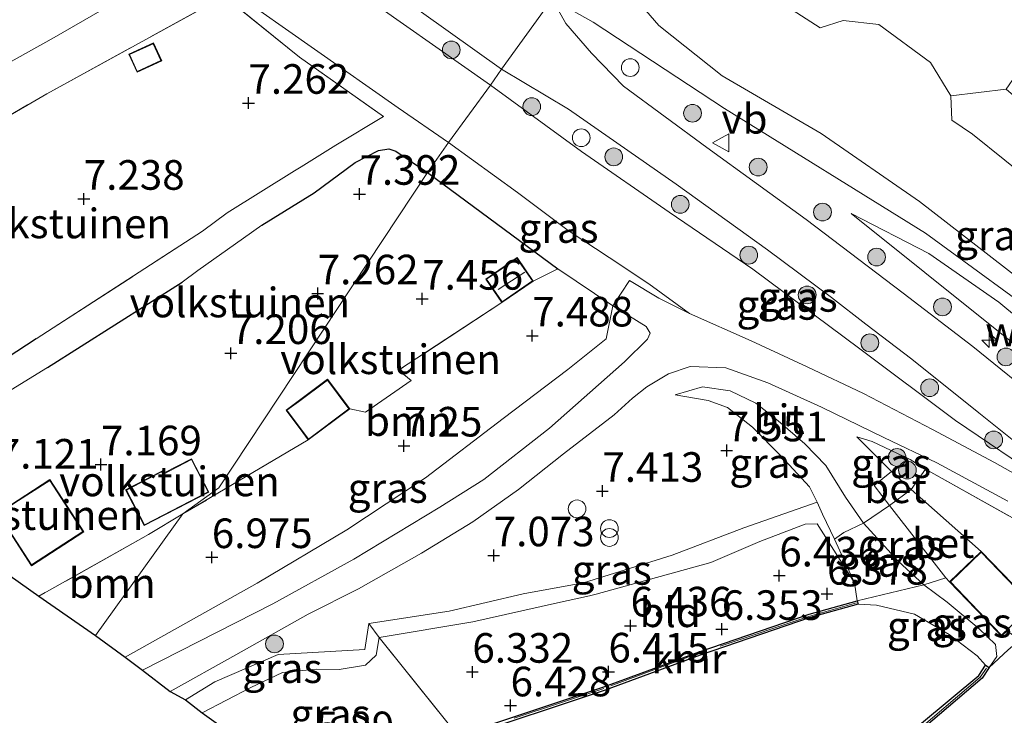
# Model space of a CAD drawing. Units: metres. Extents: x 171058 to 180007, y 418748 to 425003.
# Drawn here: x 173079 to 173162, y 423368 to 423427 of the extents above; entities that cross this region are included whole.
import ezdxf
from ezdxf.enums import TextEntityAlignment as Align

# ---------------------------------------------------------------- set-up
doc = ezdxf.new("R2010")
doc.units = ezdxf.units.M
doc.linetypes.add('IE-TERREINAFSCHEIDING', pattern=[10, 8, -2])
doc.layers.get('0').update_dxf_attribs({"lineweight": 25})
for name, color, linetype, lineweight in [('B-ME-AL-OVERIG-S-B1', 7, 'Continuous', 18), ('B-ME-GR-BOOM-GV-B6', 93, 'Continuous', 18), ('B-ME-GR-BOOM-S-B1', 93, 'Continuous', 18), ('B-ME-GW-KRUINLIJN-L-B1', 93, 'Continuous', 18), ('B-ME-GW-TEENLIJN-L-B1', 93, 'Continuous', 18), ('B-ME-IE-GRASLAND-GV-B6', 93, 'Continuous', 18), ('B-ME-IE-GRONDWERKLIJN-GROND_INGERICHT-GV-B6', 253, 'Continuous', 18), ('B-ME-IE-HULPGEOMETRIE-L-B1', 53, 'Continuous', 18), ('B-ME-IE-INRICHTINGSELEMENT-S-B1', 253, 'Continuous', 18), ('B-ME-IE-TERREINAFSCHEIDING-DOORGANG-L-B1', 8, 'IE-TERREINAFSCHEIDING-KUNSTMATIG-OPEN', 18), ('B-ME-IE-TERREINAFSCHEIDING-RASTERHEKWERK-L-B1', 8, 'IE-TERREINAFSCHEIDING', 18), ('B-ME-KG-KADASTRAAL-DAKRAND-L-B1', 13, 'Continuous', 18), ('B-ME-KG-KADASTRAAL-NOKLIJN-L-B1', 13, 'Continuous', 18), ('B-ME-OG-WATER-GV-B6', 153, 'Continuous', 18), ('B-ME-VH-VERH_SOORT-BETON-OVERIG-GV-B6', 8, 'IE-TERREINAFSCHEIDING-NATUURLIJK-HOUTWAL', 18), ('B-ME-VH-VERH_SOORT-BITUMEN-GV-B6', 8, 'IE-TERREINAFSCHEIDING-NATUURLIJK-HOUTWAL', 18), ('B-ME-VW-MEUBILAIR_WEGMEUBILAIR-VERKEERSBORD-S-B1', 8, 'Continuous', 18)]:
    doc.layers.add(name, color=color, linetype=linetype, lineweight=lineweight)
for name, color, linetype in [('B-ME-GW-HOOGTEPUNT-S-B1', 10, 'Continuous'), ('B-ME-IE-TERREINAFSCHEIDING-HAAG-L-B1', 10, 'Continuous'), ('B-ME-KG-KADASTRAAL-OPNAMEDTMGRENS-L-B1', 10, 'Continuous'), ('B-ME-VV-KADEMUUR-GV-B6', 10, 'Continuous')]:
    doc.layers.add(name, color=color, linetype=linetype)
doc.styles.add('NLCS-ISO', font='NLCS-ISO.TTF')
doc.linetypes.add('IE-TERREINAFSCHEIDING-KUNSTMATIG-OPEN', pattern='A,7,-1.5,[67,NLCS.SHX,S=0.75,R=0,X=0,Y=0],-1.5', length=10)
doc.linetypes.add('IE-TERREINAFSCHEIDING-NATUURLIJK-HOUTWAL', pattern='A,7,-1.5,[67,NLCS.SHX,S=0.75,R=45,X=0,Y=0],-1.5,7,-1.5,[70,NLCS.SHX,S=0.75,R=0,X=0,Y=0],-1.5', length=20)

# ---------------------------------------------------------------- blocks, each defined once
blk = doc.blocks.new('hecto')
for p, q in [((0, 0.625), (-0.625, 0)), ((0, -0.625), (0, 0.625)), ((-0.625, 0), (0.625, 0)), ((0.625, 0), (0, -0.625))]:
    blk.add_line(p, q)
blk = doc.blocks.new('hoogtepunt')
for p, q in [((-0.5, 0), (0.5, 0)), ((0, 0.5), (0, -0.5))]:
    blk.add_line(p, q)
blk = doc.blocks.new('boom')
h = blk.add_hatch(color=256)
edge = h.paths.add_edge_path()
edge.add_arc((0, 0), 0.75, 0, 360)
blk.add_circle((0, 0), 0.75)
blk = doc.blocks.new('dtb')
blk.add_circle((0, 0), 0.75)
blk = doc.blocks.new('prullenbak')
for centre in [(-0.375, 0), (0.375, 0)]:
    blk.add_circle(centre, 0.75)
blk = doc.blocks.new('verkeersbord')
for p, q in [((0, 0.75), (-0.75, -0.625)), ((0.75, -0.625), (0, 0.75)), ((-0.75, -0.625), (0.75, -0.625))]:
    blk.add_line(p, q)

msp = doc.modelspace()

# ---------------------------------------------------------------- linework, layer by layer
at = {"layer": 'B-ME-GR-BOOM-GV-B6'}
for points in [[(173166.315, 423427.644, 7.543), (173164.891, 423424.649, 7.885), (173162.428, 423421.106, 8.299), (173157.767, 423420.54, 8.564), (173156.051, 423423.361, 8.564), (173151.69, 423426.561, 8.632), (173148.673, 423426.892, 8.717), (173146.73, 423426.274, 8.821), (173141.111, 423429.905, 8.817)], [(173129.198, 423402.796, 7.906), (173128.633, 423400.02, 7.866), (173125.395, 423397.427, 7.798), (173119.947, 423393.279, 7.621), (173113.367, 423388.274, 7.42), (173106.724, 423383.86, 7.203), (173099.166, 423379.369, 7.018), (173088.012, 423373.118, 6.998), (173085.502, 423374.96, 6.936), (173092.876, 423385.215, 7.087), (173103.482, 423391.473, 7.171), (173106.987, 423394.093, 7.171), (173108.325, 423393.808, 7.207), (173112.174, 423396.486, 7.277), (173111.106, 423397.356, 7.311), (173119.837, 423403.067, 7.617), (173122.486, 423404.89, 7.617), (173124.549, 423405.921, 7.627), (173129.198, 423402.796, 7.906)], [(173085.502, 423374.96, 6.936), (173080.704, 423378.257, 7.066), (173089.971, 423383.474, 7.066), (173092.876, 423385.215, 7.087), (173085.502, 423374.96, 6.936)]]:
    msp.add_polyline3d(points, dxfattribs=at)
at = {"layer": 'B-ME-GW-KRUINLIJN-L-B1'}
for points in [[(173198.911, 423373.13, 11.623), (173198.514, 423375.73, 11.583), (173197.47, 423377.795, 11.499), (173193.926, 423381.153, 11.479), (173187.605, 423385.935, 11.306), (173180.128, 423392.273, 11.117), (173171.891, 423398.978, 11.173), (173163.498, 423405.107, 11.201), (173155.114, 423411.621, 11.217), (173146.793, 423417.358, 11.27), (173138.438, 423422.221, 11.31), (173133.099, 423426.463, 11.483), (173129.604, 423430.53, 11.437), (173127.851, 423433.952, 11.477), (173127.007, 423439.772, 11.286), (173126.459, 423444.667, 11.137)], [(173118.864, 423421.424, 11.633), (173106.906, 423429.846, 11.928), (173097.943, 423435.911, 12.313), (173093.187, 423438.472, 12.876), (173090.829, 423438.487, 12.807), (173086.874, 423437.291, 12.767), (173081.235, 423434.601, 12.726), (173075.586, 423430.938, 12.661), (173075.142, 423429.832, 12.645), (173073.271, 423428.587, 12.629), (173070.35, 423427.824, 12.698), (173059.931, 423420.92, 12.609), (173045.94, 423412.041, 12.451)], [(173124.089, 423428.728, 12.029), (173127.541, 423426.767, 11.712), (173138.65, 423419.466, 11.449), (173155.609, 423408.947, 11.255), (173166.805, 423400.762, 11.265), (173179.925, 423389.871, 11.27), (173190.107, 423381.475, 11.538), (173195.674, 423376.495, 11.549), (173198.911, 423373.13, 11.623)], [(173170.775, 423384.317, 10.821), (173165.724, 423387.996, 10.821), (173158.14, 423393.112, 10.781), (173150.08, 423399.164, 10.773), (173141.032, 423405.893, 10.861), (173133.974, 423410.713, 11.131), (173126.549, 423415.83, 11.46), (173118.864, 423421.424, 11.633)], [(173191.399, 423376.484, 11.619), (173186.553, 423382.279, 11.644), (173177.985, 423389.618, 11.438), (173168.978, 423397.152, 11.274), (173161.802, 423403.091, 11.262), (173155.899, 423407.229, 11.298), (173149.335, 423410.606, 11.181)], [(173134.478, 423395.288, 7.878), (173136.791, 423395.945, 8.171), (173139.122, 423395.608, 8.318), (173141.296, 423394.563, 8.496), (173143.166, 423393.078, 8.638), (173145.419, 423391.144, 8.755), (173147.202, 423389.295, 8.606), (173148.875, 423386.642, 8.28), (173150.382, 423384.448, 7.767), (173153.301, 423381.238, 7.193), (173155.491, 423379.219, 6.817), (173157.448, 423377.769, 6.699), (173160.127, 423375.53, 6.683), (173161.538, 423374.182, 6.548), (173161.636, 423373.169, 6.452), (173161.011, 423372.247, 6.262)], [(173155.615, 423388.994, 9.417), (173154.313, 423389.821, 9.37), (173151.116, 423391.341, 9.245), (173149.824, 423391.727, 8.948)], [(173108.598, 423375.965, 6.897), (173108.242, 423373.772, 6.802), (173100.93, 423373.357, 6.837), (173095.593, 423371.034, 6.825), (173093.103, 423369.514, 6.789)]]:
    msp.add_polyline3d(points, dxfattribs=at)
at = {"layer": 'B-ME-GW-TEENLIJN-L-B1'}
msp.add_line((173154.396, 423387.279, 7.909), (173160.333, 423382.049, 6.946), dxfattribs=at)
for points in [[(173050.098, 423405.812, 7.53), (173057.002, 423411.165, 7.72), (173073.568, 423420.762, 7.655), (173082.002, 423425.459, 7.578), (173088.982, 423429.526, 7.582), (173091.579, 423430.723, 7.829), (173093.251, 423431.361, 8.194), (173094.482, 423431.236, 8.368), (173096.185, 423430.177, 8.008), (173096.93, 423429.47, 7.789), (173111.063, 423419.513, 7.598), (173115.31, 423416.59, 7.512)], [(173206.183, 423369.704, 8.765), (173206.574, 423372.516, 8.6), (173206.066, 423376.529, 8.552), (173204.443, 423380.4, 8.52), (173200.771, 423384.376, 8.552), (173193.757, 423389.885, 8.576), (173184.456, 423397.866, 8.584), (173173.069, 423406.371, 8.717), (173165.063, 423412.898, 8.853), (173159.6, 423417.289, 8.757), (173157.851, 423418.478, 8.713), (173157.767, 423420.54, 8.564), (173156.051, 423423.361, 8.564), (173151.69, 423426.561, 8.632), (173148.673, 423426.892, 8.717), (173146.73, 423426.274, 8.821), (173141.111, 423429.905, 8.817)], [(173115.31, 423416.59, 7.512), (173121.157, 423412.358, 7.609), (173125.442, 423409.167, 7.725), (173128.897, 423406.891, 7.918), (173132.261, 423404.661, 8.027), (173135.678, 423402.142, 8.196), (173140.904, 423399.843, 8.481), (173145.611, 423397.652, 8.839), (173150.38, 423395.387, 9.213), (173156.21, 423392.342, 9.519), (173161.456, 423389.549, 9.957), (173170.775, 423384.317, 10.821)], [(173149.335, 423410.606, 11.181), (173155.553, 423405.617, 11.073), (173162.77, 423399.838, 11.085), (173168.892, 423394.631, 11.016), (173176.651, 423388.424, 10.96), (173182.566, 423383.593, 11.153), (173187.137, 423379.926, 11.254), (173191.399, 423376.484, 11.619)], [(173134.478, 423395.288, 7.878), (173137.265, 423394.801, 7.836), (173138.901, 423394.205, 7.85), (173141, 423392.542, 7.886), (173143.402, 423390.128, 7.886), (173145.815, 423387.493, 7.882), (173146.466, 423386.199, 7.725)], [(173149.824, 423391.727, 8.948), (173152.738, 423388.812, 8.248), (173154.396, 423387.279, 7.909)], [(173094.502, 423368.408, 6.242), (173098.639, 423370.563, 6.242), (173101.297, 423371.836, 6.242), (173104.149, 423372.105, 6.242), (173106.075, 423372.077, 6.254), (173108.299, 423372.431, 6.306), (173109.218, 423373.292, 6.423), (173109.468, 423374.771, 6.443), (173117.377, 423376.115, 6.539), (173124.523, 423377.697, 6.62), (173127.228, 423378.305, 6.547), (173127.796, 423378.433, 6.672), (173137.498, 423381.12, 6.704), (173141.63, 423382.891, 6.649), (173145.467, 423384.341, 6.771), (173146.472, 423384.39, 6.805), (173149.629, 423379.389, 6.568)]]:
    msp.add_polyline3d(points, dxfattribs=at)
at = {"layer": 'B-ME-IE-GRASLAND-GV-B6'}
for points in [[(173068.087, 423427.815, 12.803), (173079.945, 423435.052, 12.864), (173088.354, 423440.513, 12.977), (173090.792, 423442.084, 13.203), (173091.959, 423441.664, 13.287), (173093.479, 423440.82, 13.176), (173101.631, 423435.307, 12.596), (173110.798, 423429.241, 12.255), (173119.814, 423422.782, 11.822)], [(173075.586, 423430.938, 12.661), (173081.235, 423434.601, 12.726), (173086.874, 423437.291, 12.767), (173090.829, 423438.487, 12.807), (173093.187, 423438.472, 12.876), (173097.943, 423435.911, 12.313), (173106.906, 423429.846, 11.928), (173118.864, 423421.424, 11.633)], [(173119.814, 423422.782, 11.822), (173118.864, 423421.424, 11.633), (173106.906, 423429.846, 11.928), (173097.943, 423435.911, 12.313), (173093.187, 423438.472, 12.876), (173090.829, 423438.487, 12.807), (173086.874, 423437.291, 12.767), (173081.235, 423434.601, 12.726), (173075.586, 423430.938, 12.661)], [(173073.568, 423420.762, 7.655), (173082.002, 423425.459, 7.578), (173088.982, 423429.526, 7.582), (173091.579, 423430.723, 7.829), (173093.251, 423431.361, 8.194), (173094.482, 423431.236, 8.368), (173096.185, 423430.177, 8.008), (173096.93, 423429.47, 7.789), (173111.063, 423419.513, 7.598), (173115.31, 423416.59, 7.512)], [(173118.864, 423421.424, 11.633), (173115.31, 423416.59, 7.512), (173111.063, 423419.513, 7.598), (173096.93, 423429.47, 7.789), (173096.185, 423430.177, 8.008), (173094.482, 423431.236, 8.368), (173093.251, 423431.361, 8.194), (173091.579, 423430.723, 7.829), (173088.982, 423429.526, 7.582), (173082.002, 423425.459, 7.578), (173073.568, 423420.762, 7.655)], [(173163.498, 423405.107, 11.201), (173155.114, 423411.621, 11.217), (173146.793, 423417.358, 11.27), (173138.438, 423422.221, 11.31), (173133.099, 423426.463, 11.483), (173129.604, 423430.53, 11.437)], [(173129.604, 423430.53, 11.437), (173133.099, 423426.463, 11.483), (173138.438, 423422.221, 11.31), (173146.793, 423417.358, 11.27), (173155.114, 423411.621, 11.217), (173163.498, 423405.107, 11.201), (173171.891, 423398.978, 11.173), (173180.128, 423392.273, 11.117), (173187.605, 423385.935, 11.306), (173193.926, 423381.153, 11.479), (173197.47, 423377.795, 11.499), (173198.514, 423375.73, 11.583), (173198.911, 423373.13, 11.623)], [(173141.111, 423429.905, 8.817), (173146.73, 423426.274, 8.821), (173148.673, 423426.892, 8.717), (173151.69, 423426.561, 8.632), (173156.051, 423423.361, 8.564), (173157.767, 423420.54, 8.564), (173157.851, 423418.478, 8.713), (173159.6, 423417.289, 8.757), (173165.063, 423412.898, 8.853)], [(173072.95, 423395.107, 7.463), (173080.503, 423400.003, 7.429), (173081.938, 423400.924, 7.463), (173094.551, 423409.105, 7.429), (173096.628, 423410.65, 7.327), (173102.312, 423414.191, 7.411), (173102.864, 423414.535, 7.42), (173105.796, 423416.361, 7.463), (173109.83, 423418.798, 7.736), (173102.732, 423423.8, 7.668), (173096.373, 423428.946, 7.595), (173081.393, 423420.711, 7.319), (173072.855, 423415.739, 7.388)], [(173198.911, 423373.13, 11.623), (173196.641, 423373.421, 11.792), (173193.655, 423373.409, 11.792), (173193.655, 423372.906, 11.832), (173192.847, 423372.867, 11.768), (173191.924, 423372.823, 11.696), (173185.742, 423377.929, 11.378), (173179.861, 423382.591, 11.036), (173173.056, 423388.266, 10.988), (173165.664, 423394.471, 10.98), (173159.618, 423399.366, 10.98), (173153.729, 423403.852, 11.073), (173145.543, 423410.087, 11.278), (173137.141, 423416.172, 11.459), (173130.12, 423421.359, 11.724), (173127.411, 423424.13, 11.877), (173125.228, 423426.653, 12.001), (173124.089, 423428.728, 12.029)], [(173170.775, 423384.317, 10.821), (173165.724, 423387.996, 10.821), (173158.14, 423393.112, 10.781), (173150.08, 423399.164, 10.773), (173141.032, 423405.893, 10.861), (173133.974, 423410.713, 11.131), (173126.549, 423415.83, 11.46), (173118.864, 423421.424, 11.633), (173119.814, 423422.782, 11.822), (173125.465, 423419.403, 11.739), (173134.547, 423413.064, 11.521), (173142.266, 423407.524, 11.225), (173147.682, 423403.489, 11.073), (173150.569, 423401.258, 10.98), (173154.478, 423398.301, 10.909), (173160.122, 423393.748, 10.856), (173165.755, 423389.265, 10.887), (173169.45, 423385.933, 11.014), (173170.724, 423384.838, 10.978), (173170.775, 423384.317, 10.821)], [(173115.31, 423416.59, 7.512), (173118.864, 423421.424, 11.633), (173126.549, 423415.83, 11.46), (173133.974, 423410.713, 11.131), (173141.032, 423405.893, 10.861), (173150.08, 423399.164, 10.773), (173158.14, 423393.112, 10.781), (173165.724, 423387.996, 10.821), (173170.775, 423384.317, 10.821), (173161.456, 423389.549, 9.957), (173156.21, 423392.342, 9.519), (173150.38, 423395.387, 9.213), (173145.611, 423397.652, 8.839), (173140.904, 423399.843, 8.481), (173135.678, 423402.142, 8.196), (173132.261, 423404.661, 8.027), (173128.897, 423406.891, 7.918), (173125.442, 423409.167, 7.725), (173121.157, 423412.358, 7.609), (173115.31, 423416.59, 7.512)], [(173213.667, 423365.907, 8.556), (173211.576, 423364.109, 8.572), (173210.459, 423365.73, 8.588), (173208.379, 423367.91, 8.588), (173206.183, 423369.704, 8.765), (173206.574, 423372.516, 8.6), (173206.066, 423376.529, 8.552), (173204.443, 423380.4, 8.52), (173200.771, 423384.376, 8.552), (173193.757, 423389.885, 8.576), (173184.456, 423397.866, 8.584), (173173.069, 423406.371, 8.717), (173165.063, 423412.898, 8.853), (173159.6, 423417.289, 8.757), (173157.851, 423418.478, 8.713), (173157.767, 423420.54, 8.564), (173162.428, 423421.106, 8.299), (173174.62, 423410.576, 8.572), (173183.295, 423403.077, 8.572), (173192.019, 423395.46, 8.548), (173203.326, 423385.915, 8.524), (173213.435, 423377.085, 8.492)], [(173115.31, 423416.59, 7.512), (173113.554, 423414.061, 7.428), (173110.881, 423415.853, 7.46), (173110.281, 423416.066, 7.562), (173109.404, 423415.924, 7.562), (173107.429, 423414.905, 7.545), (173103.965, 423412.343, 7.511), (173099.543, 423409.617, 7.46), (173098.003, 423408.517, 7.426), (173094.153, 423405.767, 7.324), (173092.828, 423404.8, 7.276), (173081.44, 423397.593, 7.259), (173066.432, 423388.373, 7.306)], [(173135.678, 423402.142, 8.196), (173133.084, 423403.447, 8.035), (173130.602, 423404.924, 7.926), (173129.198, 423402.796, 7.906), (173124.549, 423405.921, 7.627), (173113.554, 423414.061, 7.428), (173115.31, 423416.59, 7.512), (173121.157, 423412.358, 7.609), (173125.442, 423409.167, 7.725), (173128.897, 423406.891, 7.918), (173132.261, 423404.661, 8.027), (173135.678, 423402.142, 8.196)], [(173186.553, 423382.279, 11.644), (173191.399, 423376.484, 11.619), (173187.137, 423379.926, 11.254), (173182.566, 423383.593, 11.153), (173176.651, 423388.424, 10.96), (173168.892, 423394.631, 11.016), (173162.77, 423399.838, 11.085), (173155.553, 423405.617, 11.073), (173149.335, 423410.606, 11.181), (173155.899, 423407.229, 11.298), (173161.802, 423403.091, 11.262), (173168.978, 423397.152, 11.274), (173177.985, 423389.618, 11.438), (173186.553, 423382.279, 11.644)], [(173149.335, 423410.606, 11.181), (173155.553, 423405.617, 11.073), (173162.77, 423399.838, 11.085), (173168.892, 423394.631, 11.016), (173176.651, 423388.424, 10.96), (173182.566, 423383.593, 11.153), (173187.137, 423379.926, 11.254), (173191.399, 423376.484, 11.619), (173186.553, 423382.279, 11.644), (173177.985, 423389.618, 11.438), (173168.978, 423397.152, 11.274), (173161.802, 423403.091, 11.262), (173155.899, 423407.229, 11.298), (173149.335, 423410.606, 11.181)], [(173089.46, 423372.015, 6.929), (173088.012, 423373.118, 6.998), (173099.166, 423379.369, 7.018), (173106.724, 423383.86, 7.203), (173113.367, 423388.274, 7.42), (173119.947, 423393.279, 7.621), (173125.395, 423397.427, 7.798), (173128.633, 423400.02, 7.866), (173129.198, 423402.796, 7.906), (173132.019, 423401.044, 7.854), (173132.365, 423400.48, 7.846), (173132.135, 423399.97, 7.876), (173130.192, 423398.065, 7.826), (173123.842, 423392.45, 7.68), (173118.309, 423388.115, 7.464), (173114.59, 423385.802, 7.351), (173107.323, 423381.401, 7.185), (173100.487, 423377.614, 7.05), (173089.46, 423372.015, 6.929)], [(173177.215, 423376.916, 10.981), (173155.615, 423388.994, 9.417), (173154.313, 423389.821, 9.37), (173151.116, 423391.341, 9.245), (173149.824, 423391.727, 8.948), (173152.738, 423388.812, 8.248), (173151.287, 423387.628, 8.046), (173152.59, 423385.927, 7.888), (173150.382, 423384.448, 7.767), (173148.875, 423386.642, 8.28), (173147.202, 423389.295, 8.606), (173145.419, 423391.144, 8.755), (173143.166, 423393.078, 8.638), (173141.296, 423394.563, 8.496), (173139.122, 423395.608, 8.318), (173136.791, 423395.945, 8.171), (173134.478, 423395.288, 7.878), (173137.265, 423394.801, 7.836), (173138.901, 423394.205, 7.85), (173141, 423392.542, 7.886), (173143.402, 423390.128, 7.886), (173145.815, 423387.493, 7.882), (173146.466, 423386.199, 7.725), (173140.275, 423384.051, 7.492), (173134.211, 423381.744, 7.443), (173126.735, 423379.398, 7.257), (173121.621, 423378.476, 7.255), (173115.369, 423377.009, 7.018), (173108.598, 423375.965, 6.897), (173108.242, 423373.772, 6.802), (173100.93, 423373.357, 6.837), (173095.593, 423371.034, 6.825), (173093.103, 423369.514, 6.789), (173091.805, 423370.221, 6.942), (173097.364, 423373.317, 7.018), (173103.471, 423376.74, 7.026), (173107.733, 423378.885, 7.113), (173113.05, 423381.91, 7.21), (173117.38, 423384.541, 7.464), (173121.24, 423387.292, 7.537), (173125.039, 423390.307, 7.673), (173129.332, 423393.586, 7.758), (173130.863, 423394.994, 7.951), (173132.08, 423395.958, 7.963), (173133.914, 423397.038, 8.023), (173135.748, 423397.66, 8.217), (173138.751, 423397.545, 8.358), (173142.287, 423396.3, 8.654), (173146.836, 423394.228, 8.847), (173152.087, 423391.68, 9.229), (173156.564, 423389.54, 9.619), (173162.567, 423386.296, 10.077)], [(173150.382, 423384.448, 7.767), (173148.727, 423383.637, 7.452), (173147.919, 423383.087, 6.739), (173146.911, 423385.211, 7.303), (173146.466, 423386.199, 7.725), (173145.815, 423387.493, 7.882), (173143.402, 423390.128, 7.886), (173141, 423392.542, 7.886), (173138.901, 423394.205, 7.85), (173137.265, 423394.801, 7.836), (173134.478, 423395.288, 7.878), (173136.791, 423395.945, 8.171), (173139.122, 423395.608, 8.318), (173141.296, 423394.563, 8.496), (173143.166, 423393.078, 8.638), (173145.419, 423391.144, 8.755), (173147.202, 423389.295, 8.606), (173148.875, 423386.642, 8.28), (173150.382, 423384.448, 7.767)], [(173155.615, 423388.994, 9.417), (173154.396, 423387.279, 7.909), (173152.738, 423388.812, 8.248), (173149.824, 423391.727, 8.948), (173151.116, 423391.341, 9.245), (173154.313, 423389.821, 9.37), (173155.615, 423388.994, 9.417)], [(173147.919, 423383.087, 6.739), (173149.629, 423379.389, 6.568), (173146.472, 423384.39, 6.805), (173145.467, 423384.341, 6.771), (173141.63, 423382.891, 6.649), (173137.498, 423381.12, 6.704), (173127.796, 423378.433, 6.672), (173127.228, 423378.305, 6.547), (173124.523, 423377.697, 6.62), (173117.377, 423376.115, 6.539), (173109.468, 423374.771, 6.443), (173108.598, 423375.965, 6.897), (173115.369, 423377.009, 7.018), (173121.621, 423378.476, 7.255), (173126.735, 423379.398, 7.257), (173134.211, 423381.744, 7.443), (173140.275, 423384.051, 7.492), (173146.466, 423386.199, 7.725), (173146.911, 423385.211, 7.303), (173147.919, 423383.087, 6.739)], [(173157.344, 423379.809, 6.987), (173155.491, 423379.219, 6.817), (173153.301, 423381.238, 7.193), (173150.382, 423384.448, 7.767), (173152.59, 423385.927, 7.888), (173157.344, 423379.809, 6.987)], [(173155.491, 423379.219, 6.817), (173149.845, 423377.874, 6.33), (173149.629, 423379.389, 6.568), (173147.919, 423383.087, 6.739), (173148.727, 423383.637, 7.452), (173150.382, 423384.448, 7.767), (173153.301, 423381.238, 7.193), (173155.491, 423379.219, 6.817)], [(173157.653, 423379.475, 6.946), (173160.633, 423376.373, 6.946), (173162.052, 423374.895, 6.946), (173162.523, 423375.347, 6.946), (173163.564, 423374.561, 6.934), (173162.59, 423373.739, 6.684), (173161.011, 423372.247, 6.262), (173161.636, 423373.169, 6.452), (173161.538, 423374.182, 6.548), (173160.127, 423375.53, 6.683), (173157.448, 423377.769, 6.699), (173155.491, 423379.219, 6.817), (173157.344, 423379.809, 6.987), (173157.653, 423379.475, 6.946)], [(173161.011, 423372.247, 6.262), (173160.683, 423372.448, 5.995), (173159.989, 423373.243, 5.995), (173157.623, 423375.046, 5.995), (173154.677, 423376.754, 5.995), (173151.469, 423377.5, 5.995), (173149.925, 423377.585, 5.995), (173149.845, 423377.874, 6.33), (173155.491, 423379.219, 6.817), (173157.448, 423377.769, 6.699), (173160.127, 423375.53, 6.683), (173161.538, 423374.182, 6.548), (173161.636, 423373.169, 6.452), (173161.011, 423372.247, 6.262)], [(173109.468, 423374.771, 6.443), (173109.218, 423373.292, 6.423), (173108.299, 423372.431, 6.306), (173106.075, 423372.077, 6.254), (173104.149, 423372.105, 6.242), (173101.297, 423371.836, 6.242), (173098.639, 423370.563, 6.242), (173094.502, 423368.408, 6.242), (173093.103, 423369.514, 6.789), (173095.593, 423371.034, 6.825), (173100.93, 423373.357, 6.837), (173108.242, 423373.772, 6.802), (173108.598, 423375.965, 6.897), (173109.468, 423374.771, 6.443)], [(173116.106, 423366.512, 6.33), (173116.202, 423366.228, 5.995), (173103.654, 423361.889, 5.995), (173094.502, 423368.408, 6.242), (173098.639, 423370.563, 6.242), (173101.297, 423371.836, 6.242), (173104.149, 423372.105, 6.242), (173106.075, 423372.077, 6.254), (173108.299, 423372.431, 6.306), (173109.218, 423373.292, 6.423), (173109.468, 423374.771, 6.443), (173116.106, 423366.512, 6.33)]]:
    msp.add_polyline3d(points, dxfattribs=at)
at = {"layer": 'B-ME-IE-GRONDWERKLIJN-GROND_INGERICHT-GV-B6'}
for points in [[(173109.83, 423418.798, 7.736), (173105.796, 423416.361, 7.463), (173102.864, 423414.535, 7.42), (173102.312, 423414.191, 7.411), (173096.628, 423410.65, 7.327), (173094.551, 423409.105, 7.429), (173081.938, 423400.924, 7.463), (173080.503, 423400.003, 7.429), (173072.95, 423395.107, 7.463), (173064.41, 423389.856, 7.572), (173057.141, 423395.188, 7.262), (173052.067, 423402.966, 7.355), (173059.362, 423407.412, 7.456), (173061.219, 423404.461, 7.456), (173065.472, 423407.138, 7.456), (173063.615, 423410.089, 7.456), (173072.855, 423415.739, 7.388), (173081.393, 423420.711, 7.319), (173096.373, 423428.946, 7.595), (173102.732, 423423.8, 7.668), (173109.83, 423418.798, 7.736)], [(173088.313, 423424.04, 7.276), (173089.009, 423422.519, 7.276), (173091.102, 423423.485, 7.276), (173090.4, 423425.004, 7.276), (173088.313, 423424.04, 7.276)], [(173113.554, 423414.061, 7.428), (173095.918, 423387.423, 7.093), (173092.876, 423385.215, 7.087), (173089.971, 423383.474, 7.066), (173080.704, 423378.257, 7.066), (173066.432, 423388.373, 7.306), (173081.44, 423397.593, 7.259), (173092.828, 423404.8, 7.276), (173094.153, 423405.767, 7.324), (173098.003, 423408.517, 7.426), (173099.543, 423409.617, 7.46), (173103.965, 423412.343, 7.511), (173107.429, 423414.905, 7.545), (173109.404, 423415.924, 7.562), (173110.281, 423416.066, 7.562), (173110.881, 423415.853, 7.46), (173113.554, 423414.061, 7.428)], [(173124.549, 423405.921, 7.627), (173122.486, 423404.89, 7.617), (173121.119, 423406.875, 7.617), (173118.464, 423405.047, 7.617), (173119.837, 423403.067, 7.617), (173111.106, 423397.356, 7.311), (173112.174, 423396.486, 7.277), (173108.325, 423393.808, 7.207), (173106.987, 423394.093, 7.171), (173105.115, 423396.598, 7.171), (173102.624, 423394.736, 7.171), (173101.61, 423393.978, 7.171), (173103.026, 423392.083, 7.171), (173103.482, 423391.473, 7.171), (173092.876, 423385.215, 7.087), (173095.918, 423387.423, 7.093), (173113.554, 423414.061, 7.428), (173124.549, 423405.921, 7.627)], [(173093.622, 423389.875, 7.073), (173091.202, 423388.626, 7.073), (173091.095, 423388.832, 7.073), (173088.045, 423387.255, 7.073), (173089.61, 423384.229, 7.073), (173095.079, 423387.057, 7.073), (173093.622, 423389.875, 7.073)], [(173164.732, 423377.469, 6.946), (173160.333, 423382.049, 6.946), (173154.396, 423387.279, 7.909), (173155.615, 423388.994, 9.417), (173177.215, 423376.916, 10.981)], [(173078.977, 423386.387, 7.153), (173077.225, 423385.252, 7.153), (173080.084, 423380.842, 7.153), (173084.513, 423383.713, 7.153), (173081.654, 423388.123, 7.153), (173078.977, 423386.387, 7.153)], [(173149.629, 423379.389, 6.568), (173149.845, 423377.874, 6.33), (173145.788, 423376.748, 6.33), (173136.497, 423373.563, 6.33), (173130.215, 423371.268, 6.33), (173129.299, 423370.933, 6.335), (173128.456, 423370.625, 6.33), (173116.106, 423366.512, 6.33), (173109.468, 423374.771, 6.443), (173117.377, 423376.115, 6.539), (173124.523, 423377.697, 6.62), (173127.228, 423378.305, 6.547), (173127.796, 423378.433, 6.672), (173137.498, 423381.12, 6.704), (173141.63, 423382.891, 6.649), (173145.467, 423384.341, 6.771), (173146.472, 423384.39, 6.805), (173149.629, 423379.389, 6.568)], [(173144.127, 423355.254, 6.42), (173139.078, 423352.155, 6.432), (173130.335, 423346.294, 6.493), (173130.281, 423346.258, 6.493), (173129.016, 423345.53, 6.535), (173127.11, 423344.433, 6.598), (173118.346, 423350.652, 6.221), (173122.419, 423351.636, 6.148), (173124.819, 423352.188, 6.179), (173129.04, 423353.16, 6.234), (173132.145, 423354.274, 6.29), (173135.685, 423356.696, 6.319), (173140.466, 423359.572, 6.306), (173146.614, 423361.415, 6.306), (173149.644, 423362.9, 6.306), (173152.639, 423364.736, 6.246), (173160.404, 423371.338, 6.262), (173161.011, 423372.247, 6.262), (173162.59, 423373.739, 6.684)]]:
    msp.add_polyline3d(points, dxfattribs=at)
at = {"layer": 'B-ME-IE-HULPGEOMETRIE-L-B1'}
msp.add_polyline3d([(173149.884, 423476.905, 13.312), (173151.364, 423471.609, 9.577), (173152.358, 423468.036, 9.396), (173138.717, 423456.544, 8.395), (173126.459, 423444.667, 11.137), (173124.089, 423428.728, 12.029), (173119.814, 423422.782, 11.822), (173118.864, 423421.424, 11.633), (173115.31, 423416.59, 7.512), (173113.554, 423414.061, 7.428), (173095.918, 423387.423, 7.093), (173092.876, 423385.215, 7.087), (173085.502, 423374.96, 6.936)], dxfattribs=at)
at = {"layer": 'B-ME-IE-TERREINAFSCHEIDING-DOORGANG-L-B1'}
for p, q in [((173102.312, 423414.191, 7.411), (173102.864, 423414.535, 7.42)), ((173096.628, 423410.65, 7.327), (173094.551, 423409.105, 7.429)), ((173099.543, 423409.617, 7.46), (173098.003, 423408.517, 7.426)), ((173092.828, 423404.8, 7.276), (173094.153, 423405.767, 7.324)), ((173081.938, 423400.924, 7.463), (173080.503, 423400.003, 7.429)), ((173154.396, 423387.279, 7.909), (173152.59, 423385.927, 7.888))]:
    msp.add_line(p, q, dxfattribs=at)
at = {"layer": 'B-ME-IE-TERREINAFSCHEIDING-HAAG-L-B1'}
for p, q in [((173113.554, 423414.061, 7.428), (173124.549, 423405.921, 7.627)), ((173081.44, 423397.593, 7.259), (173092.828, 423404.8, 7.276)), ((173080.503, 423400.003, 7.429), (173072.95, 423395.107, 7.463))]:
    msp.add_line(p, q, dxfattribs=at)
msp.add_polyline3d([(173099.543, 423409.617, 7.46), (173103.965, 423412.343, 7.511), (173107.429, 423414.905, 7.545), (173109.404, 423415.924, 7.562), (173110.281, 423416.066, 7.562), (173110.881, 423415.853, 7.46), (173113.554, 423414.061, 7.428)], dxfattribs=at)
at = {"layer": 'B-ME-IE-TERREINAFSCHEIDING-RASTERHEKWERK-L-B1'}
for p, q in [((173096.628, 423410.65, 7.327), (173102.312, 423414.191, 7.411)), ((173081.938, 423400.924, 7.463), (173094.551, 423409.105, 7.429)), ((173098.003, 423408.517, 7.426), (173094.153, 423405.767, 7.324)), ((173122.486, 423404.89, 7.617), (173124.549, 423405.921, 7.627)), ((173081.44, 423397.593, 7.259), (173066.432, 423388.373, 7.306)), ((173103.482, 423391.473, 7.171), (173092.876, 423385.215, 7.087)), ((173155.615, 423388.994, 9.417), (173154.396, 423387.279, 7.909))]:
    msp.add_line(p, q, dxfattribs=at)
for points in [[(173063.615, 423410.089, 7.456), (173072.855, 423415.739, 7.388), (173081.393, 423420.711, 7.319), (173096.373, 423428.946, 7.595), (173102.732, 423423.8, 7.668), (173109.83, 423418.798, 7.736)], [(173102.864, 423414.535, 7.42), (173105.796, 423416.361, 7.463), (173109.83, 423418.798, 7.736)], [(173119.837, 423403.067, 7.617), (173111.106, 423397.356, 7.311), (173112.174, 423396.486, 7.277), (173108.325, 423393.808, 7.207), (173106.987, 423394.093, 7.171)], [(173155.615, 423388.994, 9.417), (173177.215, 423376.916, 10.981), (173187.332, 423369.017, 11.802)], [(173157.653, 423379.475, 6.946), (173157.344, 423379.809, 6.987), (173155.491, 423379.219, 6.817), (173149.845, 423377.874, 6.33), (173149.629, 423379.389, 6.568), (173147.919, 423383.087, 6.739), (173146.911, 423385.211, 7.303), (173146.466, 423386.199, 7.725), (173140.275, 423384.051, 7.492), (173134.211, 423381.744, 7.443), (173126.735, 423379.398, 7.257), (173121.621, 423378.476, 7.255), (173115.369, 423377.009, 7.018), (173108.598, 423375.965, 6.897), (173109.468, 423374.771, 6.443), (173116.106, 423366.512, 6.33)], [(173152.59, 423385.927, 7.888), (173150.382, 423384.448, 7.767), (173148.727, 423383.637, 7.452), (173147.919, 423383.087, 6.739)], [(173092.876, 423385.215, 7.087), (173089.971, 423383.474, 7.066), (173080.704, 423378.257, 7.066)], [(173149.787, 423377.718, 6.33), (173145.85, 423376.592, 6.33), (173136.529, 423373.475, 6.33), (173128.456, 423370.472, 6.33), (173116.296, 423366.443, 6.363)], [(173162.523, 423375.347, 6.946), (173163.564, 423374.561, 6.934), (173162.59, 423373.739, 6.684), (173161.011, 423372.247, 6.262)], [(173160.78, 423372.188, 6.262), (173160.244, 423371.442, 6.262), (173152.521, 423364.849, 6.298), (173150.031, 423363.324, 6.327), (173146.648, 423361.618, 6.343), (173140.467, 423359.793, 6.383), (173135.496, 423356.775, 6.387), (173132.06, 423354.411, 6.29), (173128.815, 423353.252, 6.29), (173123.284, 423352.098, 6.258), (173118.424, 423350.886, 6.25)]]:
    msp.add_polyline3d(points, dxfattribs=at)
at = {"layer": 'B-ME-KG-KADASTRAAL-DAKRAND-L-B1'}
for points in [[(173088.379, 423424.015, 9.014), (173090.376, 423424.937, 9.051), (173091.035, 423423.509, 9.326), (173089.034, 423422.585, 9.276), (173088.379, 423424.015, 9.014)], [(173118.534, 423405.035, 9.47), (173121.106, 423406.806, 9.419), (173122.416, 423404.902, 9.3), (173119.85, 423403.136, 9.198), (173118.534, 423405.035, 9.47)], [(173102.654, 423394.696, 9.342), (173105.105, 423396.528, 9.342), (173106.917, 423394.103, 9.064), (173103.492, 423391.543, 9.064), (173101.68, 423393.968, 9.342), (173102.654, 423394.696, 9.342)], [(173093.601, 423389.807, 9.13), (173095.012, 423387.078, 8.756), (173089.631, 423384.297, 8.756), (173088.112, 423387.234, 8.943), (173091.074, 423388.765, 9.147), (173091.18, 423388.558, 9.096), (173093.601, 423389.807, 9.13)], [(173079.004, 423386.345, 10.685), (173081.639, 423388.054, 10.689), (173084.444, 423383.728, 10.689), (173080.099, 423380.911, 10.689), (173077.294, 423385.237, 10.689), (173079.004, 423386.345, 10.685)], [(173160.669, 423376.408, 8.878), (173157.724, 423379.474, 8.878), (173160.332, 423381.978, 9.429), (173164.661, 423377.47, 9.429), (173162.053, 423374.966, 8.878), (173160.669, 423376.408, 8.878)]]:
    msp.add_polyline3d(points, dxfattribs=at)
at = {"layer": 'B-ME-KG-KADASTRAAL-NOKLIJN-L-B1'}
msp.add_line((173119.525, 423404.169, 9.956), (173121.771, 423405.65, 9.973), dxfattribs=at)
at = {"layer": 'B-ME-KG-KADASTRAAL-OPNAMEDTMGRENS-L-B1'}
for points in [[(173066.432, 423388.373, 7.306), (173080.704, 423378.257, 7.066), (173085.502, 423374.96, 6.936)], [(173085.502, 423374.96, 6.936), (173088.012, 423373.118, 6.998), (173089.46, 423372.015, 6.929), (173091.805, 423370.221, 6.942), (173093.103, 423369.514, 6.789), (173094.502, 423368.408, 6.242), (173103.654, 423361.889, 5.995), (173118.03, 423350.916, 5.995), (173118.346, 423350.652, 6.221), (173127.11, 423344.433, 6.598), (173129.483, 423342.751, 7.515), (173133.374, 423339.99, 7.967), (173135.049, 423338.813, 8.83), (173145.496, 423331.827, 9.268)]]:
    msp.add_polyline3d(points, dxfattribs=at)
at = {"layer": 'B-ME-OG-WATER-GV-B6'}
msp.add_polyline3d([(173160.683, 423372.448, 5.995), (173160.137, 423371.571, 5.995), (173155.294, 423367.552, 5.995), (173152.43, 423365.018, 5.995), (173149.475, 423363.207, 5.995), (173146.486, 423361.742, 5.995), (173140.323, 423359.895, 5.995), (173135.496, 423356.991, 5.995), (173131.984, 423354.588, 5.995), (173128.943, 423353.497, 5.995), (173123.2, 423352.232, 5.995), (173118.03, 423350.916, 5.995), (173103.654, 423361.889, 5.995), (173116.202, 423366.228, 5.995), (173128.555, 423370.342, 5.995), (173136.597, 423373.28, 5.995), (173145.877, 423376.461, 5.995), (173149.925, 423377.585, 5.995), (173151.469, 423377.5, 5.995), (173154.677, 423376.754, 5.995), (173157.623, 423375.046, 5.995), (173159.989, 423373.243, 5.995), (173160.683, 423372.448, 5.995)], dxfattribs=at)
at = {"layer": 'B-ME-VH-VERH_SOORT-BETON-OVERIG-GV-B6'}
for points in [[(173154.396, 423387.279, 7.909), (173152.59, 423385.927, 7.888), (173151.287, 423387.628, 8.046), (173152.738, 423388.812, 8.248), (173154.396, 423387.279, 7.909)], [(173160.333, 423382.049, 6.946), (173157.653, 423379.475, 6.946), (173157.344, 423379.809, 6.987), (173152.59, 423385.927, 7.888), (173154.396, 423387.279, 7.909), (173160.333, 423382.049, 6.946)]]:
    msp.add_polyline3d(points, dxfattribs=at)
at = {"layer": 'B-ME-VH-VERH_SOORT-BITUMEN-GV-B6'}
for points in [[(173124.089, 423428.728, 12.029), (173119.814, 423422.782, 11.822), (173110.798, 423429.241, 12.255)], [(173165.755, 423389.265, 10.887), (173160.122, 423393.748, 10.856), (173154.478, 423398.301, 10.909), (173150.569, 423401.258, 10.98), (173147.682, 423403.489, 11.073), (173142.266, 423407.524, 11.225), (173134.547, 423413.064, 11.521), (173125.465, 423419.403, 11.739), (173119.814, 423422.782, 11.822), (173124.089, 423428.728, 12.029), (173125.228, 423426.653, 12.001), (173127.411, 423424.13, 11.877), (173130.12, 423421.359, 11.724), (173137.141, 423416.172, 11.459), (173145.543, 423410.087, 11.278), (173153.729, 423403.852, 11.073), (173159.618, 423399.366, 10.98), (173165.664, 423394.471, 10.98)], [(173162.567, 423386.296, 10.077), (173156.564, 423389.54, 9.619), (173152.087, 423391.68, 9.229), (173146.836, 423394.228, 8.847), (173142.287, 423396.3, 8.654), (173138.751, 423397.545, 8.358), (173135.748, 423397.66, 8.217), (173133.914, 423397.038, 8.023), (173132.08, 423395.958, 7.963), (173130.863, 423394.994, 7.951), (173129.332, 423393.586, 7.758), (173125.039, 423390.307, 7.673), (173121.24, 423387.292, 7.537), (173117.38, 423384.541, 7.464), (173113.05, 423381.91, 7.21), (173107.733, 423378.885, 7.113), (173103.471, 423376.74, 7.026), (173097.364, 423373.317, 7.018), (173091.805, 423370.221, 6.942), (173089.46, 423372.015, 6.929), (173100.487, 423377.614, 7.05), (173107.323, 423381.401, 7.185), (173114.59, 423385.802, 7.351), (173118.309, 423388.115, 7.464), (173123.842, 423392.45, 7.68), (173130.192, 423398.065, 7.826), (173132.135, 423399.97, 7.876), (173132.365, 423400.48, 7.846), (173132.019, 423401.044, 7.854), (173129.198, 423402.796, 7.906), (173130.602, 423404.924, 7.926), (173133.084, 423403.447, 8.035), (173135.678, 423402.142, 8.196), (173140.904, 423399.843, 8.481), (173145.611, 423397.652, 8.839), (173150.38, 423395.387, 9.213), (173156.21, 423392.342, 9.519), (173161.456, 423389.549, 9.957), (173170.775, 423384.317, 10.821)]]:
    msp.add_polyline3d(points, dxfattribs=at)
at = {"layer": 'B-ME-VV-KADEMUUR-GV-B6'}
for points in [[(173149.925, 423377.585, 5.995), (173145.877, 423376.461, 5.995), (173136.597, 423373.28, 5.995), (173128.555, 423370.342, 5.995), (173116.202, 423366.228, 5.995), (173116.106, 423366.512, 6.33), (173128.456, 423370.625, 6.33), (173129.299, 423370.933, 6.335), (173130.215, 423371.268, 6.33), (173136.497, 423373.563, 6.33), (173145.788, 423376.748, 6.33), (173149.845, 423377.874, 6.33), (173149.925, 423377.585, 5.995)], [(173155.294, 423367.552, 5.995), (173160.137, 423371.571, 5.995), (173160.683, 423372.448, 5.995), (173161.011, 423372.247, 6.262), (173160.404, 423371.338, 6.262), (173152.639, 423364.736, 6.246)]]:
    msp.add_polyline3d(points, dxfattribs=at)

# ---------------------------------------------------------------- block references
at = {"layer": 'B-ME-AL-OVERIG-S-B1', "rotation": 90}
msp.add_blockref('hecto', (173161.011, 423399.903, 11.555), dxfattribs=at)
at = {"layer": 'B-ME-GR-BOOM-S-B1', "rotation": 90}
for p in [(173115.56, 423424.413, 11.814), (173122.356, 423419.619, 11.754), (173135.939, 423419.059, 11.34), (173129.284, 423415.378, 11.4), (173141.484, 423414.516, 11.058), (173134.902, 423411.366, 11.4), (173146.919, 423410.712, 11.213), (173140.691, 423407.075, 11.145), (173151.486, 423406.916, 11.147), (173145.623, 423403.72, 10.98), (173157.055, 423402.703, 11.055), (173150.917, 423399.669, 10.875), (173162.416, 423398.482, 11.003), (173155.973, 423395.879, 10.733), (173161.376, 423391.47, 10.71), (173153.219, 423389.986, 8.916), (173154.089, 423388.919, 8.916), (173100.625, 423374.233, 6.938)]:
    msp.add_blockref('boom', p, dxfattribs=at)
at = {"layer": 'B-ME-GW-HOOGTEPUNT-S-B1', "rotation": 90}
for p in [(173098.422, 423419.927, 7.262), (173098.422, 423419.927, 7.262), (173084.513, 423411.82, 7.238), (173084.513, 423411.82, 7.238), (173107.808, 423412.24, 7.392), (173107.808, 423412.24, 7.392), (173104.273, 423403.83, 7.262), (173104.273, 423403.83, 7.262), (173113.102, 423403.379, 7.456), (173113.102, 423403.379, 7.456), (173122.4, 423400.273, 7.488), (173122.4, 423400.273, 7.488), (173096.936, 423398.787, 7.206), (173096.936, 423398.787, 7.206), (173111.56, 423390.975, 7.25), (173111.56, 423390.975, 7.25), (173138.823, 423390.57, 7.551), (173138.823, 423390.57, 7.551), (173085.966, 423389.387, 7.169), (173085.966, 423389.387, 7.169), (173128.324, 423387.148, 7.413), (173128.324, 423387.148, 7.413), (173095.329, 423381.552, 6.975), (173095.329, 423381.552, 6.975), (173119.144, 423381.702, 7.073), (173119.144, 423381.702, 7.073), (173143.268, 423380.003, 6.436), (173143.268, 423380.003, 6.436), (173147.301, 423378.467, 6.378), (173147.301, 423378.467, 6.378), (173130.705, 423375.777, 6.436), (173130.705, 423375.777, 6.436), (173138.409, 423375.482, 6.353), (173138.409, 423375.482, 6.353), (173117.34, 423371.868, 6.332), (173117.34, 423371.868, 6.332), (173128.836, 423371.89, 6.415), (173128.836, 423371.89, 6.415), (173120.565, 423369.028, 6.428), (173120.565, 423369.028, 6.428)]:
    msp.add_blockref('hoogtepunt', p, dxfattribs=at)
at = {"layer": 'B-ME-IE-INRICHTINGSELEMENT-S-B1', "rotation": 90}
for name, p in [('dtb', (173130.676, 423422.917, 11.675)), ('dtb', (173126.538, 423416.996, 11.63)), ('dtb', (173126.183, 423385.646, 7.494)), ('prullenbak', (173128.917, 423383.604, 7.451))]:
    msp.add_blockref(name, p, dxfattribs=at)
at = {"layer": 'B-ME-VW-MEUBILAIR_WEGMEUBILAIR-VERKEERSBORD-S-B1', "rotation": 90}
msp.add_blockref('verkeersbord', (173138.389, 423416.56, 11.105), dxfattribs=at)

# ---------------------------------------------------------------- texts
at = {"layer": 'B-ME-GR-BOOM-GV-B6', "ltscale": 0.2, "style": 'NLCS-ISO'}
for p in [(173111.9455, 423393.0636), (173086.911, 423379.3732)]:
    msp.add_text('bmn', height=2.5, dxfattribs=at).set_placement(p, align=Align.MIDDLE_CENTER)
at = {"layer": 'B-ME-GW-HOOGTEPUNT-S-B1', "ltscale": 0.2, "style": 'NLCS-ISO'}
for s, p in [('7.262', (173098.422, 423419.927, 7.262)), ('7.262', (173098.422, 423419.927, 7.262)), ('7.392', (173107.808, 423412.24, 7.392)), ('7.392', (173107.808, 423412.24, 7.392)), ('7.238', (173084.513, 423411.82, 7.238)), ('7.238', (173084.513, 423411.82, 7.238)), ('7.262', (173104.273, 423403.83, 7.262)), ('7.262', (173104.273, 423403.83, 7.262)), ('7.456', (173113.102, 423403.379, 7.456)), ('7.456', (173113.102, 423403.379, 7.456)), ('7.488', (173122.4, 423400.273, 7.488)), ('7.488', (173122.4, 423400.273, 7.488)), ('7.206', (173096.936, 423398.787, 7.206)), ('7.206', (173096.936, 423398.787, 7.206)), ('7.25', (173111.56, 423390.975, 7.25)), ('7.25', (173111.56, 423390.975, 7.25)), ('7.551', (173138.823, 423390.57, 7.551)), ('7.551', (173138.823, 423390.57, 7.551)), ('7.169', (173085.966, 423389.387, 7.169)), ('7.169', (173085.966, 423389.387, 7.169)), ('7.121', (173077.247, 423388.266, 7.121)), ('7.121', (173077.247, 423388.266, 7.121)), ('7.413', (173128.324, 423387.148, 7.413)), ('7.413', (173128.324, 423387.148, 7.413)), ('6.975', (173095.329, 423381.552, 6.975)), ('6.975', (173095.329, 423381.552, 6.975)), ('7.073', (173119.144, 423381.702, 7.073)), ('7.073', (173119.144, 423381.702, 7.073)), ('6.436', (173143.268, 423380.003, 6.436)), ('6.436', (173143.268, 423380.003, 6.436)), ('6.378', (173147.301, 423378.467, 6.378)), ('6.378', (173147.301, 423378.467, 6.378)), ('6.436', (173130.705, 423375.777, 6.436)), ('6.436', (173130.705, 423375.777, 6.436)), ('6.353', (173138.409, 423375.482, 6.353)), ('6.353', (173138.409, 423375.482, 6.353)), ('6.332', (173117.34, 423371.868, 6.332)), ('6.332', (173117.34, 423371.868, 6.332)), ('6.415', (173128.836, 423371.89, 6.415)), ('6.415', (173128.836, 423371.89, 6.415)), ('6.428', (173120.565, 423369.028, 6.428)), ('6.428', (173120.565, 423369.028, 6.428)), ('5.89', (173104.109, 423365.237, 5.89)), ('5.89', (173104.109, 423365.237, 5.89))]:
    msp.add_text(s, height=2.5, dxfattribs=at).set_placement(p, align=Align.BOTTOM_LEFT)
at = {"layer": 'B-ME-GW-KRUINLIJN-L-B1', "ltscale": 0.2, "style": 'NLCS-ISO'}
msp.add_text('wdb', height=2.5, dxfattribs=at).set_placement((173164.1457, 423400.6268), align=Align.MIDDLE_CENTER)
at = {"layer": 'B-ME-IE-GRASLAND-GV-B6', "ltscale": 0.2, "style": 'NLCS-ISO'}
for p in [(173124.616, 423409.366), (173161.5, 423408.745), (173144.8195, 423403.5495), (173143.0425, 423402.8705), (173142.43, 423389.516), (173152.7195, 423389.503), (173110.1885, 423387.4055), (173153.863, 423382.573), (173151.705, 423381.161), (173129.1135, 423380.485), (173159.5275, 423376.028), (173155.7405, 423375.733), (173101.2855, 423372.1865), (173105.352, 423368.33)]:
    msp.add_text('gras', height=2.5, dxfattribs=at).set_placement(p, align=Align.MIDDLE_CENTER)
at = {"layer": 'B-ME-IE-GRONDWERKLIJN-GROND_INGERICHT-GV-B6', "ltscale": 0.2, "style": 'NLCS-ISO'}
for s, p in [('volkstuinen', (173082.5639, 423409.7513)), ('volkstuinen', (173097.7021, 423403.0735)), ('volkstuinen', (173110.4334, 423398.2795)), ('volkstuinen', (173091.7536, 423387.9641)), ('volkstuinen', (173080.2383, 423385.1173)), ('bld', (173134.0513, 423376.9091))]:
    msp.add_text(s, height=2.5, dxfattribs=at).set_placement(p, align=Align.MIDDLE_CENTER)
at = {"layer": 'B-ME-VH-VERH_SOORT-BETON-OVERIG-GV-B6', "ltscale": 0.2, "style": 'NLCS-ISO'}
for p in [(173153.0814, 423387.385), (173157.1082, 423382.7647)]:
    msp.add_text('bet', height=2.5, dxfattribs=at).set_placement(p, align=Align.MIDDLE_CENTER)
at = {"layer": 'B-ME-VH-VERH_SOORT-BITUMEN-GV-B6', "ltscale": 0.2, "style": 'NLCS-ISO'}
msp.add_text('bit', height=2.5, dxfattribs=at).set_placement((173143.25, 423393.2091), align=Align.MIDDLE_CENTER)
at = {"layer": 'B-ME-VV-KADEMUUR-GV-B6', "ltscale": 0.2, "style": 'NLCS-ISO'}
msp.add_text('kmr', height=2.5, dxfattribs=at).set_placement((173135.6375, 423373.0003), align=Align.MIDDLE_CENTER)
at = {"layer": 'B-ME-VW-MEUBILAIR_WEGMEUBILAIR-VERKEERSBORD-S-B1', "ltscale": 0.2, "style": 'NLCS-ISO'}
msp.add_text('vb', height=2.5, dxfattribs=at).set_placement((173138.389, 423416.56, 11.105), align=Align.BOTTOM_LEFT)

doc.saveas('drawing.dxf')
